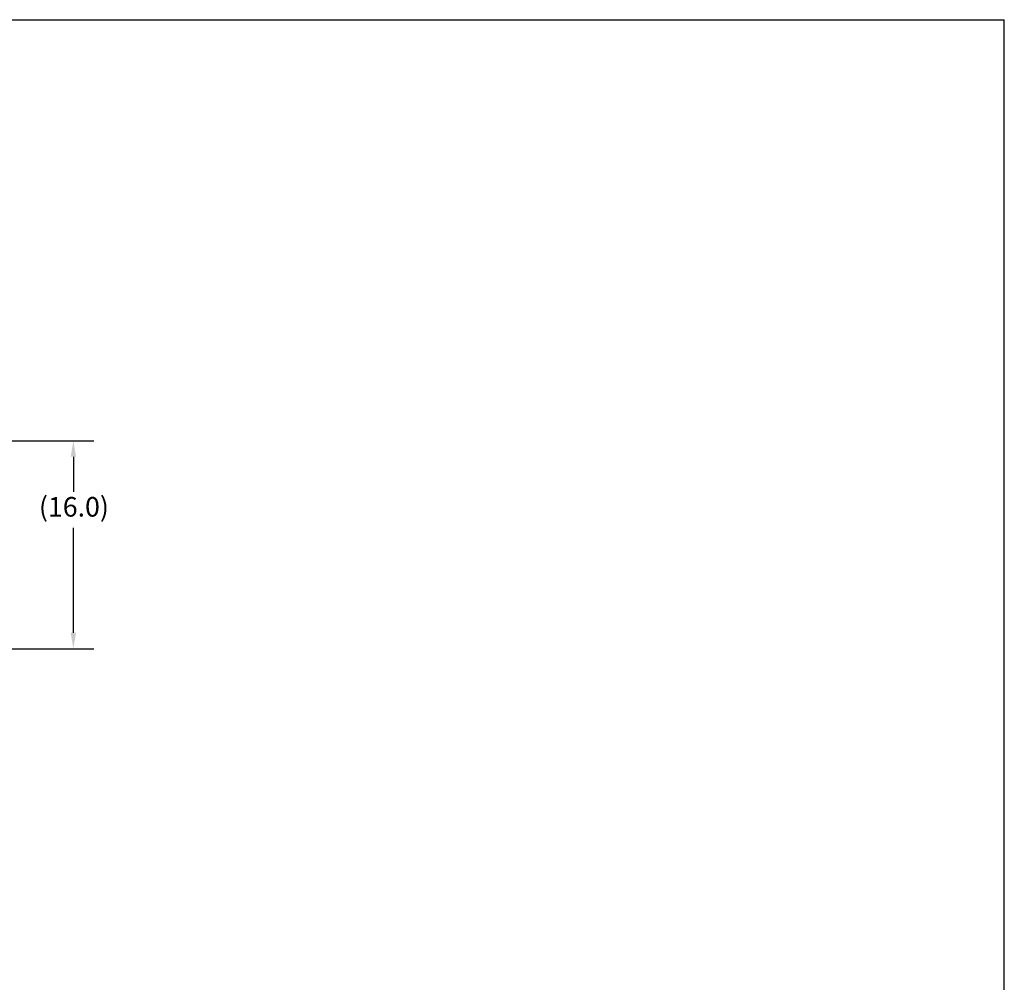
# Model space of a CAD drawing. Extents: x 282 to 507, y -3 to 144.
# Drawn here: x 432 to 507, y 70 to 144 of the extents above; entities that cross this region are included whole.
import ezdxf

# ---------------------------------------------------------------- set-up
doc = ezdxf.new("R2010")
doc.units = 0
doc.header["$LTSCALE"] = 12.5
doc.header["$MEASUREMENT"] = 0
doc.linetypes.add('SOLID', pattern=[0])
doc.layers.add('3', color=7, linetype='SOLID')
doc.layers.add('Dimensions(ANSI)', color=7, linetype='Continuous', lineweight=25)
doc.styles.add('DEFAULT-ANSI~0', font='ARIAL.TTF')
doc.dimstyles.new('MY-DEFAULT-ANSI', dxfattribs={"dimscale": 12.5, "dimtxt": 0.12, "dimasz": 0.098425, "dimexe": 0.125, "dimexo": 0.0625, "dimgap": 0.031496, "dimtad": 0, "dimtih": 1, "dimtoh": 1, "dimdec": 1, "dimrnd": 1e-08, "dimzin": 4, "dimdsep": 46, "dimtxsty": 'DEFAULT-ANSI~0', "dimcen": 0.09, "dimdle": 0.393701, "dimclrd": 250, "dimclre": 250, "dimclrt": 250, "dimadec": 0, "dimazin": 1, "dimtfac": 1, "dimtofl": 0, "dimtmove": 0, "dimatfit": 3, "dimfxl": 1, "dimtolj": 1, "dimtzin": 4, "dimlwd": 25, "dimlwe": 25, "dimarcsym": 0})

# ---------------------------------------------------------------- blocks, each defined once
blk = doc.blocks.new('*D17')
at = {"layer": 'Defpoints', "color": 0, "linetype": 'Continuous'}
for p in [(427.972, 111.948), (404.292, 96.007), (435.846, 96.007)]:
    blk.add_point(p, dxfattribs=at)
at = {"layer": 'Dimensions(ANSI)', "color": 7, "linetype": 'Continuous', "lineweight": 25}
for p, q in [((428.753, 111.948), (437.409, 111.948)), ((435.846, 110.717), (435.846, 108.03)), ((435.846, 97.237), (435.846, 105.275)), ((405.073, 96.007), (437.409, 96.007))]:
    blk.add_line(p, q, dxfattribs=at)
at = {"layer": 'Dimensions(ANSI)', "color": 7, "linetype": 'Continuous'}
for points in [[(435.641, 110.717), (436.051, 110.717), (435.846, 111.948)], [(435.641, 97.237), (436.051, 97.237), (435.846, 96.007)]]:
    blk.add_solid(points, dxfattribs=at)
at = {"layer": 'Dimensions(ANSI)', "color": 7, "linetype": 'Continuous', "lineweight": -2, "insert": (433.21, 107.637), "char_height": 1.5, "attachment_point": 1, "style": 'DEFAULT-ANSI~0'}
blk.add_mtext('\\A1;(16.0\\fArial|b0|i0;\\H1.5010;)', dxfattribs=at)

msp = doc.modelspace()

# ---------------------------------------------------------------- linework, layer by layer
at = {"layer": '3', "color": 3}
for p in [(282.097, 144.197), (507.166, -3.271)]:
    msp.add_line(p, (507.166, 144.197), dxfattribs=at)

# ---------------------------------------------------------------- dimensions: what is measured, and where the dimension line sits
at = {"layer": 'Dimensions(ANSI)', "color": 7, "linetype": 'Continuous', "lineweight": -2}
dim = msp.add_linear_dim(base=(435.846, 96.007), p1=(427.972, 111.948), p2=(404.292, 96.007), angle=90, text='(16.0\\fArial|b0|i0;\\H1.5010;)', dimstyle='MY-DEFAULT-ANSI', override={"dimclrd": 7, "dimclre": 7, "dimclrt": 7}, dxfattribs=at)
dim.commit()
dim.dimension.update_dxf_attribs({"geometry": '*D17', "text_midpoint": (435.846, 106.653), "dimtype": 160})

doc.saveas('drawing.dxf')
